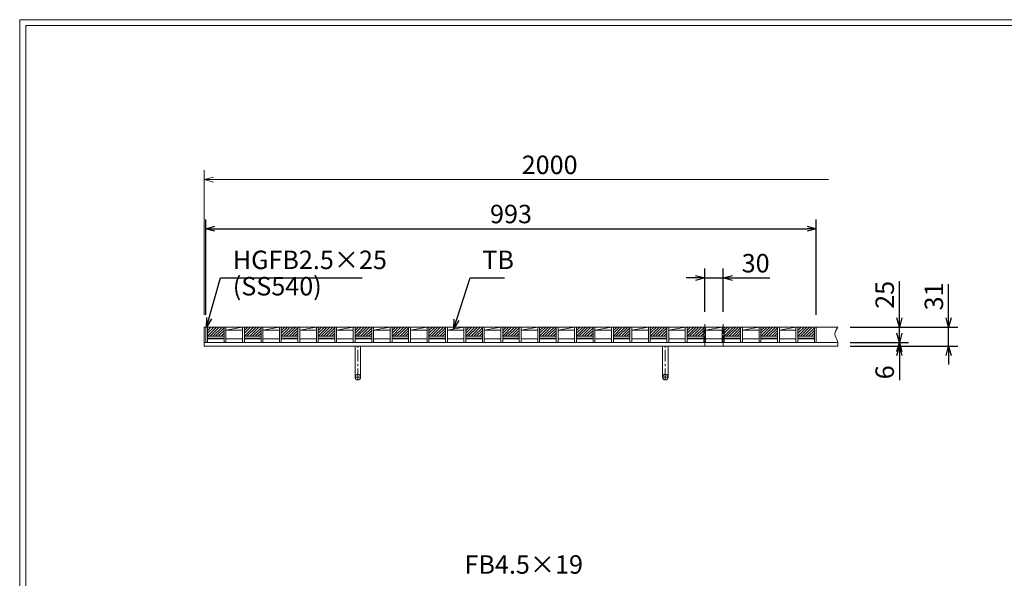
# Model space of a CAD drawing. Units: millimetres. Extents: x 0 to 2790, y 0 to 1973.
# Drawn here: x 0 to 1601, y 1065 to 1973 of the extents above; entities that cross this region are included whole.
import ezdxf

# ---------------------------------------------------------------- set-up
doc = ezdxf.new("R2010")
doc.units = ezdxf.units.MM
doc.linetypes.add('CENTER', pattern=[10, 6.25, -1.25, 1.25, -1.25])
doc.linetypes.add('HIDDEN', pattern=[9.525, 6.35, -3.175])
for name, color, linetype, lineweight in [('エンボス', 4, 'Continuous', 5), ('中心線', 1, 'HIDDEN', 13), ('受け枠', 3, 'Continuous', 9), ('寸法線', 2, 'Continuous', 9), ('本体', 7, 'Continuous', 13), ('枠寸法', 31, 'Continuous', 9)]:
    doc.layers.add(name, color=color, linetype=linetype, lineweight=lineweight)
doc.layers.add('外枠', color=7, linetype='Continuous')
doc.dimstyles.new('ISO-25', dxfattribs={"dimscale": 10, "dimtxt": 3, "dimasz": 1.5, "dimexe": 1.5, "dimexo": 2, "dimgap": 0.5, "dimtad": 1, "dimdsep": 46, "dimtxsty": 'Standard', "dimblk": 'OPEN30', "dimcen": 2.5, "dimadec": 0, "dimazin": 0, "dimtfac": 1, "dimtmove": 0, "dimatfit": 0, "dimldrblk": 'OPEN30', "dimfxl": 1, "dimarcsym": 0})

# ---------------------------------------------------------------- blocks, each defined once
blk = doc.blocks.new('_Open30')
at = {"color": 0, "linetype": 'ByBlock', "lineweight": -2}
for p, q in [((-1, 0.27), (0, 0)), ((0, 0), (-1, -0.27)), ((0, 0), (-1, 0))]:
    blk.add_line(p, q, dxfattribs=at)
blk = doc.blocks.new('*D3')
at = {"layer": 'Defpoints', "color": 0, "linetype": 'Continuous'}
for p in [(1330.5, 1473.3), (1510.7, 1473.3), (1330.5, 1442.3)]:
    blk.add_point(p, dxfattribs=at)
at = {"layer": '枠寸法', "color": 0, "linetype": 'Continuous', "lineweight": -2}
for p, q in [((1510.7, 1488.3), (1510.7, 1543)), ((1350.5, 1473.3), (1525.7, 1473.3)), ((1510.7, 1442.3), (1510.7, 1473.3)), ((1350.5, 1442.3), (1525.7, 1442.3)), ((1510.7, 1427.3), (1510.7, 1412.3))]:
    blk.add_line(p, q, dxfattribs=at)
at = {"layer": '枠寸法', "color": 0, "linetype": 'Continuous', "lineweight": -2, "xscale": 15, "yscale": 15, "zscale": 15}
for p, rotation in [((1510.7, 1473.3), 270), ((1510.7, 1442.3), 90)]:
    blk.add_blockref('_Open30', p, dxfattribs=dict(at, rotation=rotation))
at = {"layer": '枠寸法', "color": 0, "linetype": 'Continuous', "insert": (1490.7, 1523.1), "char_height": 30, "attachment_point": 5, "rotation": 90}
blk.add_mtext('31', dxfattribs=at)
blk = doc.blocks.new('*D4')
at = {"layer": 'Defpoints', "color": 0, "linetype": 'Continuous'}
for p in [(1330.5, 1448.3), (1330.5, 1442.3), (1430.7, 1442.3)]:
    blk.add_point(p, dxfattribs=at)
at = {"layer": '枠寸法', "color": 0, "linetype": 'Continuous', "lineweight": -2}
for p, q in [((1430.7, 1463.3), (1430.7, 1478.3)), ((1350.5, 1448.3), (1445.7, 1448.3)), ((1350.5, 1442.3), (1445.7, 1442.3)), ((1430.7, 1448.3), (1430.7, 1442.3)), ((1430.7, 1427.3), (1430.7, 1387))]:
    blk.add_line(p, q, dxfattribs=at)
at = {"layer": '枠寸法', "color": 0, "linetype": 'Continuous', "lineweight": -2, "xscale": 15, "yscale": 15, "zscale": 15}
for p, rotation in [((1430.7, 1448.3), 270), ((1430.7, 1442.3), 90)]:
    blk.add_blockref('_Open30', p, dxfattribs=dict(at, rotation=rotation))
at = {"layer": '枠寸法', "color": 0, "linetype": 'Continuous', "insert": (1410.7, 1399.7), "char_height": 30, "attachment_point": 5, "rotation": 90}
blk.add_mtext('6', dxfattribs=at)
blk = doc.blocks.new('*D7')
at = {"layer": 'Defpoints', "color": 0, "linetype": 'Continuous'}
for p in [(1295.5, 1633.3), (302.5, 1473.3), (1295.5, 1473.3)]:
    blk.add_point(p, dxfattribs=at)
at = {"layer": '寸法線', "color": 0, "linetype": 'Continuous', "lineweight": -2}
for p, q in [((302.5, 1493.3), (302.5, 1648.3)), ((1295.5, 1493.3), (1295.5, 1648.3)), ((317.5, 1633.3), (1280.5, 1633.3))]:
    blk.add_line(p, q, dxfattribs=at)
at = {"layer": '寸法線', "color": 0, "linetype": 'Continuous', "lineweight": -2, "xscale": 15, "yscale": 15, "zscale": 15, "rotation": 180}
blk.add_blockref('_Open30', (302.5, 1633.3), dxfattribs=at)
at = {"layer": '寸法線', "color": 0, "linetype": 'Continuous', "lineweight": -2, "xscale": 15, "yscale": 15, "zscale": 15}
blk.add_blockref('_Open30', (1295.5, 1633.3), dxfattribs=at)
at = {"layer": '寸法線', "color": 0, "linetype": 'Continuous', "insert": (799, 1653.3), "char_height": 30, "attachment_point": 5}
blk.add_mtext('993', dxfattribs=at)
blk = doc.blocks.new('*D8')
at = {"layer": 'Defpoints', "color": 0, "linetype": 'Continuous'}
for p in [(1330.5, 1473.3), (1430.7, 1473.3), (1330.5, 1448.3)]:
    blk.add_point(p, dxfattribs=at)
at = {"layer": '寸法線', "color": 0, "linetype": 'Continuous', "lineweight": -2}
for p, q in [((1430.7, 1488.3), (1430.7, 1548.1)), ((1350.5, 1473.3), (1445.7, 1473.3)), ((1430.7, 1448.3), (1430.7, 1473.3)), ((1350.5, 1448.3), (1445.7, 1448.3)), ((1430.7, 1433.3), (1430.7, 1418.3))]:
    blk.add_line(p, q, dxfattribs=at)
at = {"layer": '寸法線', "color": 0, "linetype": 'Continuous', "lineweight": -2, "xscale": 15, "yscale": 15, "zscale": 15}
for p, rotation in [((1430.7, 1473.3), 270), ((1430.7, 1448.3), 90)]:
    blk.add_blockref('_Open30', p, dxfattribs=dict(at, rotation=rotation))
at = {"layer": '寸法線', "color": 0, "linetype": 'Continuous', "insert": (1410.7, 1525.7), "char_height": 30, "attachment_point": 5, "rotation": 90}
blk.add_mtext('25', dxfattribs=at)
blk = doc.blocks.new('*D75')
at = {"layer": 'Defpoints', "color": 0, "linetype": 'Continuous'}
for p in [(1144, 1553.3), (1114, 1478.3), (1144, 1478.3)]:
    blk.add_point(p, dxfattribs=at)
at = {"layer": '寸法線', "color": 0, "linetype": 'Continuous', "lineweight": -2}
for p, q in [((1099, 1553.3), (1084, 1553.3)), ((1114, 1498.3), (1114, 1568.3)), ((1114, 1553.3), (1144, 1553.3)), ((1144, 1498.3), (1144, 1568.3)), ((1159, 1553.3), (1219.8, 1553.3))]:
    blk.add_line(p, q, dxfattribs=at)
at = {"layer": '寸法線', "color": 0, "linetype": 'Continuous', "lineweight": -2, "xscale": 15, "yscale": 15, "zscale": 15}
blk.add_blockref('_Open30', (1114, 1553.3), dxfattribs=at)
at = {"layer": '寸法線', "color": 0, "linetype": 'Continuous', "lineweight": -2, "xscale": 15, "yscale": 15, "zscale": 15, "rotation": 180}
blk.add_blockref('_Open30', (1144, 1553.3), dxfattribs=at)
at = {"layer": '寸法線', "color": 0, "linetype": 'Continuous', "insert": (1196.9, 1573.3), "char_height": 30, "attachment_point": 5}
blk.add_mtext('30', dxfattribs=at)

msp = doc.modelspace()

# ---------------------------------------------------------------- hatches: boundary and pattern name
at = {"layer": 'エンボス', "ltscale": 3}
h = msp.add_hatch(dxfattribs=at)
h.set_pattern_fill('ANSI31', color=256)
h.set_pattern_definition([(45, (-907.8143, 5139.61), (-2.245064, 2.245064), [])])
h.paths.add_polyline_path([(332.5, 1473.269), (305.5, 1473.269), (305.5, 1458.269), (332.5, 1458.269)])
h = msp.add_hatch(dxfattribs=at)
h.set_pattern_fill('ANSI31', color=256)
h.set_pattern_definition([(45, (-847.8143, 5139.61), (-2.245064, 2.245064), [])])
h.paths.add_polyline_path([(392.5, 1473.269), (365.5, 1473.269), (365.5, 1458.269), (392.5, 1458.269)])
h = msp.add_hatch(dxfattribs=at)
h.set_pattern_fill('ANSI31', color=256)
h.set_pattern_definition([(45, (-787.8143, 5139.61), (-2.245064, 2.245064), [])])
h.paths.add_polyline_path([(452.5, 1473.269), (425.5, 1473.269), (425.5, 1458.269), (452.5, 1458.269)])
h = msp.add_hatch(dxfattribs=at)
h.set_pattern_fill('ANSI31', color=256)
h.set_pattern_definition([(45, (-727.8143, 5139.61), (-2.245064, 2.245064), [])])
h.paths.add_polyline_path([(512.5, 1473.269), (485.5, 1473.269), (485.5, 1458.269), (512.5, 1458.269)])
h = msp.add_hatch(dxfattribs=at)
h.set_pattern_fill('ANSI31', color=256)
h.set_pattern_definition([(45, (-667.8143, 5139.61), (-2.245064, 2.245064), [])])
h.paths.add_polyline_path([(572.5, 1473.269), (545.5, 1473.269), (545.5, 1458.269), (572.5, 1458.269)])
h = msp.add_hatch(dxfattribs=at)
h.set_pattern_fill('ANSI31', color=256)
h.set_pattern_definition([(45, (-607.8143, 5139.61), (-2.245064, 2.245064), [])])
h.paths.add_polyline_path([(632.5, 1473.269), (605.5, 1473.269), (605.5, 1458.269), (632.5, 1458.269)])
h = msp.add_hatch(dxfattribs=at)
h.set_pattern_fill('ANSI31', color=256)
h.set_pattern_definition([(45, (-547.8143, 5139.61), (-2.245064, 2.245064), [])])
h.paths.add_polyline_path([(692.5, 1473.269), (665.5, 1473.269), (665.5, 1458.269), (692.5, 1458.269)])
h = msp.add_hatch(dxfattribs=at)
h.set_pattern_fill('ANSI31', color=256)
h.set_pattern_definition([(45, (-487.8143, 5139.61), (-2.245064, 2.245064), [])])
h.paths.add_polyline_path([(752.5, 1473.269), (725.5, 1473.269), (725.5, 1458.269), (752.5, 1458.269)])
h = msp.add_hatch(dxfattribs=at)
h.set_pattern_fill('ANSI31', color=256)
h.set_pattern_definition([(45, (-427.8143, 5139.61), (-2.245064, 2.245064), [])])
h.paths.add_polyline_path([(812.5, 1473.269), (785.5, 1473.269), (785.5, 1458.269), (812.5, 1458.269)])
h = msp.add_hatch(dxfattribs=at)
h.set_pattern_fill('ANSI31', color=256)
h.set_pattern_definition([(45, (-367.8143, 5139.61), (-2.245064, 2.245064), [])])
h.paths.add_polyline_path([(872.5, 1473.269), (845.5, 1473.269), (845.5, 1458.269), (872.5, 1458.269)])
h = msp.add_hatch(dxfattribs=at)
h.set_pattern_fill('ANSI31', color=256)
h.set_pattern_definition([(45, (-307.8143, 5139.61), (-2.245064, 2.245064), [])])
h.paths.add_polyline_path([(932.5, 1473.269), (905.5, 1473.269), (905.5, 1458.269), (932.5, 1458.269)])
h = msp.add_hatch(dxfattribs=at)
h.set_pattern_fill('ANSI31', color=256)
h.set_pattern_definition([(45, (-247.8143, 5139.61), (-2.245064, 2.245064), [])])
h.paths.add_polyline_path([(992.5, 1473.269), (965.5, 1473.269), (965.5, 1458.269), (992.5, 1458.269)])
h = msp.add_hatch(dxfattribs=at)
h.set_pattern_fill('ANSI31', color=256)
h.set_pattern_definition([(45, (-187.8143, 5139.61), (-2.245064, 2.245064), [])])
h.paths.add_polyline_path([(1052.5, 1473.269), (1025.5, 1473.269), (1025.5, 1458.269), (1052.5, 1458.269)])
h = msp.add_hatch(dxfattribs=at)
h.set_pattern_fill('ANSI31', color=256)
h.set_pattern_definition([(45, (-127.8143, 5139.61), (-2.245064, 2.245064), [])])
h.paths.add_polyline_path([(1112.5, 1473.269), (1085.5, 1473.269), (1085.5, 1458.269), (1112.5, 1458.269)])
h = msp.add_hatch(dxfattribs=at)
h.set_pattern_fill('ANSI31', color=256)
h.set_pattern_definition([(45, (-67.8143, 5139.61), (-2.245064, 2.245064), [])])
h.paths.add_polyline_path([(1172.5, 1473.269), (1145.5, 1473.269), (1145.5, 1458.269), (1172.5, 1458.269)])
h = msp.add_hatch(dxfattribs=at)
h.set_pattern_fill('ANSI31', color=256)
h.set_pattern_definition([(45, (-7.8143, 5139.61), (-2.245064, 2.245064), [])])
h.paths.add_polyline_path([(1232.5, 1473.269), (1205.5, 1473.269), (1205.5, 1458.269), (1232.5, 1458.269)])
h = msp.add_hatch(dxfattribs=at)
h.set_pattern_fill('ANSI31', color=256)
h.set_pattern_definition([(45, (52.1857, 5139.61), (-2.245064, 2.245064), [])])
h.paths.add_polyline_path([(1292.5, 1473.269), (1265.5, 1473.269), (1265.5, 1458.269), (1292.5, 1458.269)])

# ---------------------------------------------------------------- linework, layer by layer
at = {"layer": '中心線', "linetype": 'CENTER'}
for p, q in [((1114, 1478.269), (1114, 1441.769)), ((1144, 1478.269), (1144, 1441.769))]:
    msp.add_line(p, q, dxfattribs=at)
at = {"layer": '受け枠', "linetype": 'Continuous'}
for p, q in [((300, 1473.269), (1330.494, 1473.269)), ((300, 1473.269), (300, 1442.269)), ((300, 1448.269), (1330.494, 1448.269)), ((300, 1442.269), (1330.494, 1442.269))]:
    msp.add_line(p, q, dxfattribs=at)
at = {"layer": '受け枠', "ltscale": 3}
for p, q in [((554.5, 1442.269), (545.5, 1442.269)), ((545.5, 1391.769), (545.5, 1442.269)), ((554.5, 1442.269), (545.5, 1442.269)), ((554.5, 1391.769), (554.5, 1442.269)), ((1054.5, 1442.269), (1045.5, 1442.269)), ((1045.5, 1391.769), (1045.5, 1442.269)), ((1054.5, 1442.269), (1045.5, 1442.269)), ((1054.5, 1442.269), (1045.5, 1442.269)), ((1054.5, 1391.769), (1054.5, 1442.269))]:
    msp.add_line(p, q, dxfattribs=at)
at = {"layer": '受け枠', "linetype": 'CENTER', "ltscale": 3}
for p, q in [((550, 1387.269), (550, 1442.269)), ((1050, 1387.269), (1050, 1442.269)), ((545.5, 1391.769), (554.5, 1391.769)), ((1045.5, 1391.769), (1054.5, 1391.769))]:
    msp.add_line(p, q, dxfattribs=at)
at = {"layer": '受け枠', "ltscale": 3}
for centre in [(550, 1391.769), (1050, 1391.769)]:
    msp.add_circle(centre, 4.5, dxfattribs=at)
at = {"layer": '受け枠', "linetype": 'Continuous'}
msp.add_open_spline([(1330.494, 1473.269), (1328.1, 1469.606), (1322.759, 1461.432), (1331.232, 1451.252), (1330.659, 1444.283), (1330.494, 1442.269)], degree=3, knots=[0, 0, 0, 0, 11.98678894, 26.7422489, 32.7422489, 32.7422489, 32.7422489, 32.7422489], dxfattribs=at)
at = {"layer": '外枠', "lineweight": 9, "ltscale": 80}
for p in [(2789.511, 1973.269), (0, 0)]:
    msp.add_line(p, (0, 1973.269), dxfattribs=at)
at = {"layer": '外枠', "lineweight": 9, "ltscale": 100}
for q in [(2780.12, 1963.878), (10, 10)]:
    msp.add_line((10, 1963.878), q, dxfattribs=at)
at = {"layer": '本体', "linetype": 'Continuous'}
for p, q in [((302.5, 1473.269), (302.5, 1448.269)), ((305.5, 1473.269), (332.5, 1473.269)), ((305.5, 1473.269), (305.5, 1448.269)), ((332.5, 1473.269), (332.5, 1448.269)), ((335.5, 1473.269), (362.5, 1473.269)), ((335.5, 1468.269), (362.5, 1473.269)), ((335.5, 1473.269), (335.5, 1448.269)), ((362.5, 1473.269), (362.5, 1448.269)), ((362.5, 1473.269), (362.5, 1448.269)), ((365.5, 1473.269), (365.5, 1448.269)), ((365.5, 1473.269), (392.5, 1473.269)), ((365.5, 1473.269), (365.5, 1448.269)), ((392.5, 1473.269), (392.5, 1448.269)), ((395.5, 1473.269), (422.5, 1473.269)), ((395.5, 1468.269), (422.5, 1473.269)), ((395.5, 1473.269), (395.5, 1448.269)), ((422.5, 1473.269), (422.5, 1448.269)), ((425.5, 1473.269), (452.5, 1473.269)), ((425.5, 1473.269), (425.5, 1448.269)), ((452.5, 1473.269), (452.5, 1448.269)), ((455.5, 1473.269), (482.5, 1473.269)), ((455.5, 1468.269), (482.5, 1473.269)), ((455.5, 1473.269), (455.5, 1448.269)), ((482.5, 1473.269), (482.5, 1448.269)), ((485.5, 1473.269), (512.5, 1473.269)), ((485.5, 1473.269), (485.5, 1448.269)), ((512.5, 1473.269), (512.5, 1448.269)), ((515.5, 1473.269), (542.5, 1473.269)), ((515.5, 1468.269), (542.5, 1473.269)), ((515.5, 1473.269), (515.5, 1448.269)), ((542.5, 1473.269), (542.5, 1448.269)), ((545.5, 1473.269), (572.5, 1473.269)), ((545.5, 1473.269), (545.5, 1448.269)), ((572.5, 1473.269), (572.5, 1448.269)), ((575.5, 1473.269), (602.5, 1473.269)), ((575.5, 1468.269), (602.5, 1473.269)), ((575.5, 1473.269), (575.5, 1448.269)), ((602.5, 1473.269), (602.5, 1448.269)), ((605.5, 1473.269), (632.5, 1473.269)), ((605.5, 1473.269), (605.5, 1448.269)), ((632.5, 1473.269), (632.5, 1448.269)), ((635.5, 1473.269), (662.5, 1473.269)), ((635.5, 1468.269), (662.5, 1473.269)), ((635.5, 1473.269), (635.5, 1448.269)), ((662.5, 1473.269), (662.5, 1448.269)), ((665.5, 1473.269), (692.5, 1473.269)), ((665.5, 1473.269), (665.5, 1448.269)), ((692.5, 1473.269), (692.5, 1448.269)), ((695.5, 1473.269), (722.5, 1473.269)), ((695.5, 1468.269), (722.5, 1473.269)), ((695.5, 1473.269), (695.5, 1448.269)), ((722.5, 1473.269), (722.5, 1448.269)), ((725.5, 1473.269), (752.5, 1473.269)), ((725.5, 1473.269), (725.5, 1448.269)), ((752.5, 1473.269), (752.5, 1448.269)), ((755.5, 1473.269), (782.5, 1473.269)), ((755.5, 1468.269), (782.5, 1473.269)), ((755.5, 1473.269), (755.5, 1448.269)), ((782.5, 1473.269), (782.5, 1448.269)), ((785.5, 1473.269), (812.5, 1473.269)), ((785.5, 1473.269), (785.5, 1448.269)), ((812.5, 1473.269), (812.5, 1448.269)), ((815.5, 1473.269), (842.5, 1473.269)), ((815.5, 1468.269), (842.5, 1473.269)), ((815.5, 1473.269), (815.5, 1448.269)), ((842.5, 1473.269), (842.5, 1448.269)), ((845.5, 1473.269), (872.5, 1473.269)), ((845.5, 1473.269), (845.5, 1448.269)), ((872.5, 1473.269), (872.5, 1448.269)), ((875.5, 1473.269), (902.5, 1473.269)), ((875.5, 1468.269), (902.5, 1473.269)), ((875.5, 1473.269), (875.5, 1448.269)), ((902.5, 1473.269), (902.5, 1448.269)), ((905.5, 1473.269), (932.5, 1473.269)), ((905.5, 1473.269), (905.5, 1448.269)), ((932.5, 1473.269), (932.5, 1448.269)), ((935.5, 1473.269), (962.5, 1473.269)), ((935.5, 1468.269), (962.5, 1473.269)), ((935.5, 1473.269), (935.5, 1448.269)), ((962.5, 1473.269), (962.5, 1448.269)), ((965.5, 1473.269), (992.5, 1473.269)), ((965.5, 1473.269), (965.5, 1448.269)), ((992.5, 1473.269), (992.5, 1448.269)), ((995.5, 1473.269), (1022.5, 1473.269)), ((995.5, 1468.269), (1022.5, 1473.269)), ((995.5, 1473.269), (995.5, 1448.269)), ((1022.5, 1473.269), (1022.5, 1448.269)), ((1025.5, 1473.269), (1052.5, 1473.269)), ((1025.5, 1473.269), (1025.5, 1448.269)), ((1052.5, 1473.269), (1052.5, 1448.269)), ((1055.5, 1473.269), (1082.5, 1473.269)), ((1055.5, 1468.269), (1082.5, 1473.269)), ((1055.5, 1473.269), (1055.5, 1448.269)), ((1082.5, 1473.269), (1082.5, 1448.269)), ((1085.5, 1473.269), (1112.5, 1473.269)), ((1085.5, 1473.269), (1085.5, 1448.269)), ((1112.5, 1473.269), (1112.5, 1448.269)), ((1115.5, 1473.269), (1142.5, 1473.269)), ((1115.5, 1468.269), (1142.5, 1473.269)), ((1115.5, 1473.269), (1115.5, 1448.269)), ((1142.5, 1473.269), (1142.5, 1448.269)), ((1145.5, 1473.269), (1172.5, 1473.269)), ((1145.5, 1473.269), (1145.5, 1448.269)), ((1172.5, 1473.269), (1172.5, 1448.269)), ((1175.5, 1473.269), (1202.5, 1473.269)), ((1175.5, 1468.269), (1202.5, 1473.269)), ((1175.5, 1473.269), (1175.5, 1448.269)), ((1202.5, 1473.269), (1202.5, 1448.269)), ((1205.5, 1473.269), (1232.5, 1473.269)), ((1205.5, 1473.269), (1205.5, 1448.269)), ((1232.5, 1473.269), (1232.5, 1448.269)), ((1235.5, 1473.269), (1262.5, 1473.269)), ((1235.5, 1468.269), (1262.5, 1473.269)), ((1235.5, 1473.269), (1235.5, 1448.269)), ((1262.5, 1473.269), (1262.5, 1448.269)), ((1265.5, 1473.269), (1292.5, 1473.269)), ((1265.5, 1473.269), (1265.5, 1448.269)), ((1292.5, 1473.269), (1292.5, 1448.269)), ((1292.5, 1473.269), (1292.5, 1448.269)), ((1295.5, 1473.269), (1295.5, 1448.269)), ((1295.5, 1473.269), (1295.5, 1448.269)), ((305.5, 1458.269), (332.5, 1458.269)), ((335.5, 1468.269), (362.5, 1468.269)), ((365.5, 1458.269), (392.5, 1458.269)), ((395.5, 1468.269), (422.5, 1468.269)), ((425.5, 1458.269), (452.5, 1458.269)), ((455.5, 1468.269), (482.5, 1468.269)), ((485.5, 1458.269), (512.5, 1458.269)), ((515.5, 1468.269), (542.5, 1468.269)), ((545.5, 1458.269), (572.5, 1458.269)), ((575.5, 1468.269), (602.5, 1468.269)), ((605.5, 1458.269), (632.5, 1458.269)), ((635.5, 1468.269), (662.5, 1468.269)), ((665.5, 1458.269), (692.5, 1458.269)), ((695.5, 1468.269), (722.5, 1468.269)), ((725.5, 1458.269), (752.5, 1458.269)), ((755.5, 1468.269), (782.5, 1468.269)), ((785.5, 1458.269), (812.5, 1458.269)), ((815.5, 1468.269), (842.5, 1468.269)), ((845.5, 1458.269), (872.5, 1458.269)), ((875.5, 1468.269), (902.5, 1468.269)), ((905.5, 1458.269), (932.5, 1458.269)), ((935.5, 1468.269), (962.5, 1468.269)), ((965.5, 1458.269), (992.5, 1458.269)), ((995.5, 1468.269), (1022.5, 1468.269)), ((1025.5, 1458.269), (1052.5, 1458.269)), ((1055.5, 1468.269), (1082.5, 1468.269)), ((1085.5, 1458.269), (1112.5, 1458.269)), ((1115.5, 1468.269), (1142.5, 1468.269)), ((1145.5, 1458.269), (1172.5, 1458.269)), ((1175.5, 1468.269), (1202.5, 1468.269)), ((1205.5, 1458.269), (1232.5, 1458.269)), ((1235.5, 1468.269), (1262.5, 1468.269)), ((1265.5, 1458.269), (1292.5, 1458.269)), ((305.5, 1455.269), (332.5, 1455.269)), ((305.5, 1454.269), (332.5, 1454.269)), ((335.5, 1454.269), (362.5, 1454.269)), ((365.5, 1455.269), (392.5, 1455.269)), ((365.5, 1454.269), (392.5, 1454.269)), ((395.5, 1454.269), (422.5, 1454.269)), ((425.5, 1455.269), (452.5, 1455.269)), ((425.5, 1454.269), (452.5, 1454.269)), ((455.5, 1454.269), (482.5, 1454.269)), ((485.5, 1455.269), (512.5, 1455.269)), ((485.5, 1454.269), (512.5, 1454.269)), ((515.5, 1454.269), (542.5, 1454.269)), ((545.5, 1455.269), (572.5, 1455.269)), ((545.5, 1454.269), (572.5, 1454.269)), ((575.5, 1454.269), (602.5, 1454.269)), ((605.5, 1455.269), (632.5, 1455.269)), ((605.5, 1454.269), (632.5, 1454.269)), ((635.5, 1454.269), (662.5, 1454.269)), ((665.5, 1455.269), (692.5, 1455.269)), ((665.5, 1454.269), (692.5, 1454.269)), ((695.5, 1454.269), (722.5, 1454.269)), ((725.5, 1455.269), (752.5, 1455.269)), ((725.5, 1454.269), (752.5, 1454.269)), ((755.5, 1454.269), (782.5, 1454.269)), ((785.5, 1455.269), (812.5, 1455.269)), ((785.5, 1454.269), (812.5, 1454.269)), ((815.5, 1454.269), (842.5, 1454.269)), ((845.5, 1455.269), (872.5, 1455.269)), ((845.5, 1454.269), (872.5, 1454.269)), ((875.5, 1454.269), (902.5, 1454.269)), ((905.5, 1455.269), (932.5, 1455.269)), ((905.5, 1454.269), (932.5, 1454.269)), ((935.5, 1454.269), (962.5, 1454.269)), ((965.5, 1455.269), (992.5, 1455.269)), ((965.5, 1454.269), (992.5, 1454.269)), ((995.5, 1454.269), (1022.5, 1454.269)), ((1025.5, 1455.269), (1052.5, 1455.269)), ((1025.5, 1454.269), (1052.5, 1454.269)), ((1055.5, 1454.269), (1082.5, 1454.269)), ((1085.5, 1455.269), (1112.5, 1455.269)), ((1085.5, 1454.269), (1112.5, 1454.269)), ((1115.5, 1454.269), (1142.5, 1454.269)), ((1145.5, 1455.269), (1172.5, 1455.269)), ((1145.5, 1454.269), (1172.5, 1454.269)), ((1175.5, 1454.269), (1202.5, 1454.269)), ((1205.5, 1455.269), (1232.5, 1455.269)), ((1205.5, 1454.269), (1232.5, 1454.269)), ((1235.5, 1454.269), (1262.5, 1454.269)), ((1265.5, 1455.269), (1292.5, 1455.269)), ((1265.5, 1454.269), (1292.5, 1454.269))]:
    msp.add_line(p, q, dxfattribs=at)
at = {"layer": '本体', "ltscale": 3}
for p, q in [((302.5, 1473.269), (305.5, 1473.269)), ((332.5, 1473.269), (335.5, 1473.269)), ((362.5, 1473.269), (365.5, 1473.269)), ((362.5, 1473.269), (365.5, 1473.269)), ((392.5, 1473.269), (395.5, 1473.269)), ((422.5, 1473.269), (425.5, 1473.269)), ((452.5, 1473.269), (455.5, 1473.269)), ((482.5, 1473.269), (485.5, 1473.269)), ((512.5, 1473.269), (515.5, 1473.269)), ((542.5, 1473.269), (545.5, 1473.269)), ((572.5, 1473.269), (575.5, 1473.269)), ((602.5, 1473.269), (605.5, 1473.269)), ((632.5, 1473.269), (635.5, 1473.269)), ((662.5, 1473.269), (665.5, 1473.269)), ((692.5, 1473.269), (695.5, 1473.269)), ((722.5, 1473.269), (725.5, 1473.269)), ((752.5, 1473.269), (755.5, 1473.269)), ((782.5, 1473.269), (785.5, 1473.269)), ((812.5, 1473.269), (815.5, 1473.269)), ((842.5, 1473.269), (845.5, 1473.269)), ((872.5, 1473.269), (875.5, 1473.269)), ((902.5, 1473.269), (905.5, 1473.269)), ((932.5, 1473.269), (935.5, 1473.269)), ((962.5, 1473.269), (965.5, 1473.269)), ((992.5, 1473.269), (995.5, 1473.269)), ((1022.5, 1473.269), (1025.5, 1473.269)), ((1052.5, 1473.269), (1055.5, 1473.269)), ((1082.5, 1473.269), (1085.5, 1473.269)), ((1112.5, 1473.269), (1115.5, 1473.269)), ((1142.5, 1473.269), (1145.5, 1473.269)), ((1172.5, 1473.269), (1175.5, 1473.269)), ((1202.5, 1473.269), (1205.5, 1473.269)), ((1232.5, 1473.269), (1235.5, 1473.269)), ((1262.5, 1473.269), (1265.5, 1473.269)), ((1292.5, 1473.269), (1295.5, 1473.269)), ((1292.5, 1473.269), (1295.5, 1473.269)), ((302.5, 1448.269), (305.5, 1448.269)), ((332.5, 1448.269), (335.5, 1448.269)), ((362.5, 1448.269), (365.5, 1448.269)), ((362.5, 1448.269), (365.5, 1448.269)), ((392.5, 1448.269), (395.5, 1448.269)), ((422.5, 1448.269), (425.5, 1448.269)), ((452.5, 1448.269), (455.5, 1448.269)), ((482.5, 1448.269), (485.5, 1448.269)), ((512.5, 1448.269), (515.5, 1448.269)), ((542.5, 1448.269), (545.5, 1448.269)), ((572.5, 1448.269), (575.5, 1448.269)), ((602.5, 1448.269), (605.5, 1448.269)), ((632.5, 1448.269), (635.5, 1448.269)), ((662.5, 1448.269), (665.5, 1448.269)), ((692.5, 1448.269), (695.5, 1448.269)), ((722.5, 1448.269), (725.5, 1448.269)), ((752.5, 1448.269), (755.5, 1448.269)), ((782.5, 1448.269), (785.5, 1448.269)), ((812.5, 1448.269), (815.5, 1448.269)), ((842.5, 1448.269), (845.5, 1448.269)), ((872.5, 1448.269), (875.5, 1448.269)), ((902.5, 1448.269), (905.5, 1448.269)), ((932.5, 1448.269), (935.5, 1448.269)), ((962.5, 1448.269), (965.5, 1448.269)), ((992.5, 1448.269), (995.5, 1448.269)), ((1022.5, 1448.269), (1025.5, 1448.269)), ((1052.5, 1448.269), (1055.5, 1448.269)), ((1082.5, 1448.269), (1085.5, 1448.269)), ((1112.5, 1448.269), (1115.5, 1448.269)), ((1142.5, 1448.269), (1145.5, 1448.269)), ((1172.5, 1448.269), (1175.5, 1448.269)), ((1202.5, 1448.269), (1205.5, 1448.269)), ((1232.5, 1448.269), (1235.5, 1448.269)), ((1262.5, 1448.269), (1265.5, 1448.269)), ((1292.5, 1448.269), (1295.5, 1448.269)), ((1292.5, 1448.269), (1295.5, 1448.269))]:
    msp.add_line(p, q, dxfattribs=at)
at = {"layer": '枠寸法', "linetype": 'Continuous'}
for p, q in [((300, 1493.269), (300, 1728.269)), ((1315.494, 1713.269), (315, 1713.269))]:
    msp.add_line(p, q, dxfattribs=at)

# ---------------------------------------------------------------- block references
at = {"layer": '枠寸法', "linetype": 'Continuous', "xscale": 15, "yscale": 15, "zscale": 15, "rotation": 180}
msp.add_blockref('_Open30', (300, 1713.269), dxfattribs=at)

# ---------------------------------------------------------------- texts
at = {"layer": '寸法線', "linetype": 'Continuous', "char_height": 30, "attachment_point": 7}
for s, insert in [('HGFB2.5×25', (346.592, 1558.269)), ('TB', (752.458, 1558.269)), ('(SS540)', (346.592, 1515.39)), ('FB4.5×19', (723.416, 1062.707))]:
    msp.add_mtext(s, dxfattribs=dict(at, insert=insert))
at = {"layer": '枠寸法', "linetype": 'Continuous', "insert": (861.873, 1733.269), "char_height": 30, "attachment_point": 5}
msp.add_mtext('2000', dxfattribs=at)

# ---------------------------------------------------------------- dimensions: what is measured, and where the dimension line sits
at = {"layer": '寸法線', "linetype": 'Continuous'}
dim = msp.add_linear_dim(base=(1295.5, 1633.269), p1=(302.5, 1473.269), p2=(1295.5, 1473.269), dimstyle='ISO-25', dxfattribs=at)
dim.commit()
dim.dimension.update_dxf_attribs({"geometry": '*D7', "text_midpoint": (799, 1653.269)})
dim = msp.add_linear_dim(base=(1144, 1553.269), p1=(1114, 1478.269), p2=(1144, 1478.269), dimstyle='ISO-25', dxfattribs=at)
dim.commit()
dim.dimension.update_dxf_attribs({"geometry": '*D75', "text_midpoint": (1196.893, 1553.269), "dimtype": 160})
dim = msp.add_linear_dim(base=(1430.669, 1473.269), p1=(1330.494, 1448.269), p2=(1330.494, 1473.269), angle=90, dimstyle='ISO-25', dxfattribs=at)
dim.commit()
dim.dimension.update_dxf_attribs({"geometry": '*D8', "text_midpoint": (1410.669, 1525.706)})
at = {"layer": '枠寸法', "linetype": 'Continuous'}
for base, p1, p2, picture, middle in [((1510.669, 1473.269), (1330.494, 1442.269), (1330.494, 1473.269), '*D3', (1490.669, 1523.117)), ((1430.669, 1442.269), (1330.494, 1448.269), (1330.494, 1442.269), '*D4', (1410.669, 1399.655))]:
    dim = msp.add_linear_dim(base=base, p1=p1, p2=p2, angle=90, dimstyle='ISO-25', dxfattribs=at)
    dim.commit()
    dim.dimension.update_dxf_attribs({"geometry": picture, "text_midpoint": middle})

# ---------------------------------------------------------------- leaders
at = {"layer": '寸法線', "linetype": 'Continuous', "annotation_type": 0, "has_hookline": 1, "hookline_direction": 0}
for points, text_width in [([(304, 1473.269), (326.592, 1553.269), (341.592, 1553.269)], 210.305), ([(705.962, 1470.769), (732.458, 1553.269), (747.458, 1553.269)], 35.787)]:
    msp.add_leader(points, dimstyle='ISO-25', override={"dimgap": 0.5, "dimtad": 1}, dxfattribs=dict(at, text_width=text_width))

doc.saveas('drawing.dxf')
